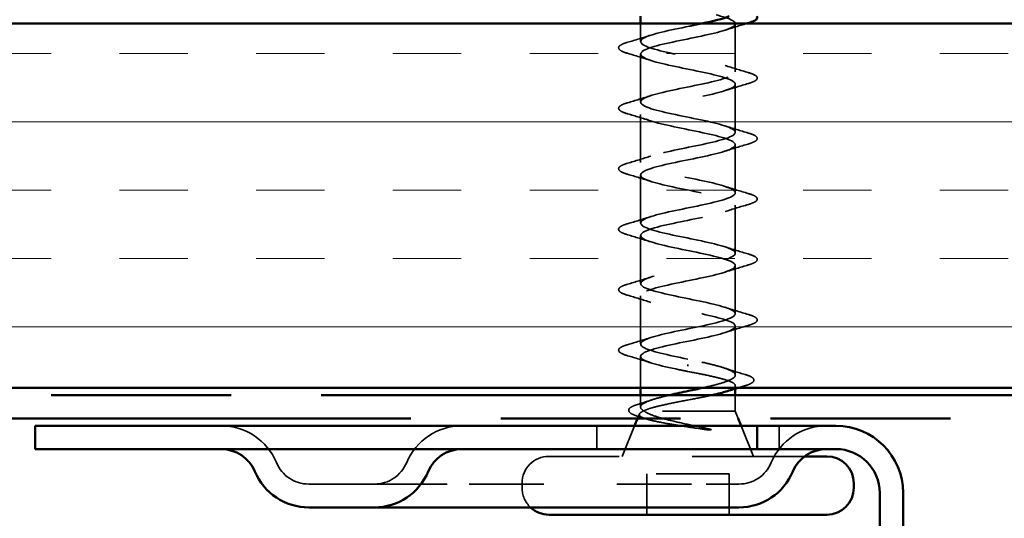
# Model space of a CAD drawing. Units: inches. Extents: x 1 to 34, y -381 to 21.
# Drawn here: x 5 to 6, y -355 to -354 of the extents above; entities that cross this region are included whole.
import ezdxf

# ---------------------------------------------------------------- set-up
doc = ezdxf.new("R2010")
doc.units = ezdxf.units.IN
doc.header["$LTSCALE"] = 2
doc.header["$MEASUREMENT"] = 0
doc.linetypes.add('DASHED', pattern=[0.2067, 0.1654, -0.0413])
doc.linetypes.add('DOUBLE_DASH_CHAIN', pattern=[1.2403, 0.6614, -0.0827, 0.1654, -0.0827, 0.1654, -0.0827])
for name, color, linetype, lineweight in [('Hatch (ANSI)', 7, 'Continuous', 18), ('Hidden (ANSI)', 7, 'DASHED', 35), ('Visible (ANSI)', 7, 'Continuous', 50)]:
    doc.layers.add(name, color=color, linetype=linetype, lineweight=lineweight)

msp = doc.modelspace()

# ---------------------------------------------------------------- hatches: boundary and pattern name
at = {"layer": 'Hatch (ANSI)', "true_color": 0x804000}
h = msp.add_hatch(dxfattribs=at)
h.set_pattern_fill('INSUL', color=36, scale=0.75, style=0)
h.set_pattern_definition([(0, (0.60869, -359.44748), (0, 0.28125), []), (0, (0.60869, -359.35373), (0, 0.28125), [0.09375, -0.09375]), (0, (0.60869, -359.25998), (0, 0.28125), [0.09375, -0.09375])])
h.paths.add_polyline_path([(2.48464, -354.24987), (2.48464, -354.74987), (13.10539, -354.74987), (13.10539, -354.24987)])

# ---------------------------------------------------------------- linework, layer by layer
at = {"layer": 'Hidden (ANSI)', "ltscale": 0.023471}
msp.add_line((5.63589, -354.27462), (5.63589, -354.24987), dxfattribs=at)
at = {"layer": 'Hidden (ANSI)', "ltscale": 0.062755}
for p, q in [((5.76589, -354.31612), (5.76589, -354.25012)), ((5.63589, -354.35762), (5.63589, -354.29162)), ((5.76589, -354.39912), (5.76589, -354.33312)), ((5.63589, -354.44062), (5.63589, -354.37462)), ((5.76589, -354.48212), (5.76589, -354.41612)), ((5.63589, -354.52362), (5.63589, -354.45762)), ((5.76589, -354.56512), (5.76589, -354.49912)), ((5.63589, -354.60662), (5.63589, -354.54062)), ((5.76589, -354.64812), (5.76589, -354.58212)), ((5.63589, -354.68962), (5.63589, -354.62362))]:
    msp.add_line(p, q, dxfattribs=at)
at = {"layer": 'Hidden (ANSI)', "ltscale": 0.063883}
msp.add_line((5.76589, -354.7323), (5.76589, -354.66512), dxfattribs=at)
at = {"layer": 'Hidden (ANSI)', "ltscale": 0.041089}
msp.add_line((5.63589, -354.74987), (5.63589, -354.70662), dxfattribs=at)
at = {"layer": 'Hidden (ANSI)', "ltscale": 0.002412}
msp.add_line((5.70089, -354.71983), (5.70089, -354.7179), dxfattribs=at)
at = {"layer": 'Hidden (ANSI)', "ltscale": 0.003668}
msp.add_line((5.76589, -354.75089), (5.76589, -354.74693), dxfattribs=at)
at = {"layer": 'Hidden (ANSI)', "ltscale": 0.015427}
msp.add_line((5.63589, -354.77617), (5.63589, -354.75987), dxfattribs=at)
at = {"layer": 'Hidden (ANSI)', "ltscale": 0.020852}
msp.add_line((5.76589, -354.78187), (5.76589, -354.75987), dxfattribs=at)
at = {"layer": 'Hidden (ANSI)', "ltscale": 0.006265}
msp.add_line((5.63435, -354.78567), (5.63185, -354.79187), dxfattribs=at)
at = {"layer": 'Hidden (ANSI)', "ltscale": 0.173517}
msp.add_line((5.76589, -354.78187), (5.63954, -354.78187), dxfattribs=at)
at = {"layer": 'Hidden (ANSI)', "ltscale": 0.010169}
msp.add_line((5.76589, -354.78187), (5.76992, -354.79187), dxfattribs=at)
at = {"layer": 'Hidden (ANSI)', "color": 96, "ltscale": 0.030375, "true_color": 0x008000}
for p, q in [((5.57589, -354.80187), (5.57589, -354.83387)), ((5.82589, -354.80187), (5.82589, -354.83387))]:
    msp.add_line(p, q, dxfattribs=at)
at = {"layer": 'Hidden (ANSI)', "ltscale": 0.043028}
for p, q in [((5.62782, -354.80187), (5.61089, -354.84387)), ((5.77395, -354.80187), (5.79089, -354.84387))]:
    msp.add_line(p, q, dxfattribs=at)
at = {"layer": 'Hidden (ANSI)', "ltscale": 0.465772}
msp.add_line((5.86089, -354.84387), (5.51039, -354.84387), dxfattribs=at)
at = {"layer": 'Hidden (ANSI)', "ltscale": 0.107515}
msp.add_line((5.75739, -354.86787), (5.64439, -354.86787), dxfattribs=at)
at = {"layer": 'Hidden (ANSI)', "ltscale": 0.053232}
for p, q in [((5.64439, -354.92387), (5.64439, -354.86787)), ((5.75739, -354.92387), (5.75739, -354.86787))]:
    msp.add_line(p, q, dxfattribs=at)
at = {"layer": 'Hidden (ANSI)', "color": 96, "ltscale": 0.134535, "true_color": 0x008000}
msp.add_line((5.27089, -354.88187), (5.18089, -354.88187), dxfattribs=at)
at = {"layer": 'Hidden (ANSI)', "color": 96, "ltscale": 0.194373, "true_color": 0x008000}
msp.add_line((5.27089, -354.88187), (5.40089, -354.88187), dxfattribs=at)
at = {"layer": 'Hidden (ANSI)', "color": 96, "ltscale": 0.309413, "true_color": 0x008000}
msp.add_line((5.40089, -354.88187), (5.72589, -354.88187), dxfattribs=at)
at = {"layer": 'Hidden (ANSI)', "ltscale": 0.005614}
msp.add_line((5.47339, -354.88687), (5.47339, -354.88087), dxfattribs=at)
at = {"layer": 'Hidden (ANSI)', "color": 96, "ltscale": 0.067218, "true_color": 0x008000}
msp.add_line((5.77089, -354.88187), (5.72589, -354.88187), dxfattribs=at)
at = {"layer": 'Hidden (ANSI)', "color": 96, "ltscale": 0.091737, "true_color": 0x008000}
for centre, start, end in [((5.06089, -354.88387), 22.61986, 90), ((5.39089, -354.88387), 90, 157.38014), ((5.89089, -354.88387), 90, 157.38014)]:
    msp.add_arc(centre, 0.082, start, end, dxfattribs=at)
at = {"layer": 'Hidden (ANSI)', "ltscale": 0.05525}
msp.add_arc((5.51039, -354.88087), 0.037, 90, 180, dxfattribs=at)
at = {"layer": 'Hidden (ANSI)', "color": 96, "ltscale": 0.053658, "true_color": 0x008000}
for centre, start, end in [((5.18089, -354.83387), 202.61986, 270), ((5.27089, -354.83387), 270, 337.38014), ((5.77089, -354.83387), 270, 337.38014)]:
    msp.add_arc(centre, 0.048, start, end, dxfattribs=at)
at = {"layer": 'Hidden (ANSI)', "ltscale": 0.028721}
msp.add_arc((5.51039, -354.88687), 0.037, 180, 226.86374, dxfattribs=at)
at = {"layer": 'Hidden (ANSI)', "ltscale": 1.076982}
msp.add_open_spline([(5.70089, -354.10487), (5.67412, -354.11031), (5.64832, -354.11574), (5.63951, -354.12118), (5.6307, -354.12662), (5.63951, -354.13206), (5.66047, -354.1375), (5.68143, -354.14294), (5.71303, -354.14838), (5.73565, -354.15382), (5.75826, -354.15926), (5.77026, -354.1647), (5.76419, -354.17014), (5.75812, -354.17558), (5.73443, -354.18102), (5.70781, -354.18646), (5.6812, -354.19189), (5.6536, -354.19733), (5.64214, -354.20277), (5.63069, -354.20821), (5.6362, -354.21365), (5.65527, -354.21909), (5.67434, -354.22453), (5.70558, -354.22997), (5.72959, -354.23541), (5.75361, -354.24085), (5.76866, -354.24629), (5.7654, -354.25173), (5.76215, -354.25717), (5.74082, -354.26261), (5.71466, -354.26804), (5.68851, -354.27348), (5.65941, -354.27892), (5.64544, -354.28436), (5.63147, -354.2898), (5.63364, -354.29524), (5.6506, -354.30068), (5.66755, -354.30612), (5.69808, -354.31156), (5.72321, -354.317), (5.74835, -354.32244), (5.76628, -354.32788), (5.76588, -354.33332), (5.76547, -354.33876), (5.74676, -354.34419), (5.72136, -354.34963), (5.69596, -354.35507), (5.6657, -354.36051), (5.64937, -354.36595), (5.63305, -354.37139), (5.63184, -354.37683), (5.64649, -354.38227), (5.66115, -354.38771), (5.69061, -354.39315), (5.71658, -354.39859), (5.74255, -354.40403), (5.76316, -354.40947), (5.76561, -354.41491), (5.76806, -354.42034), (5.75218, -354.42578), (5.72782, -354.43122), (5.70346, -354.43666), (5.67238, -354.4421), (5.65389, -354.44754), (5.6354, -354.45298), (5.63083, -354.45842), (5.64301, -354.46386), (5.65519, -354.4693), (5.68325, -354.47474), (5.70977, -354.48018), (5.73628, -354.48562), (5.75933, -354.49105), (5.76461, -354.49649), (5.76989, -354.50193), (5.75701, -354.50737), (5.73397, -354.51281), (5.71093, -354.51825), (5.6794, -354.52369), (5.65895, -354.52913), (5.6385, -354.53457), (5.63061, -354.54001), (5.64019, -354.54545), (5.64976, -354.55089), (5.6761, -354.55633), (5.70285, -354.56177), (5.7296, -354.5672), (5.75484, -354.57264), (5.76288, -354.57808), (5.77092, -354.58352), (5.7612, -354.58896), (5.73975, -354.5944), (5.71829, -354.59984), (5.68665, -354.60528), (5.66448, -354.61072), (5.64231, -354.61616), (5.6312, -354.6216), (5.63805, -354.62704), (5.64491, -354.63248), (5.66923, -354.63792), (5.69591, -354.64335), (5.7226, -354.64879), (5.74972, -354.65423), (5.76044, -354.65967), (5.77116, -354.66511), (5.7647, -354.67055), (5.74508, -354.67599), (5.72545, -354.68143), (5.69407, -354.68687), (5.67043, -354.69231), (5.64678, -354.69775), (5.63258, -354.70319), (5.63664, -354.70863), (5.64069, -354.71407), (5.66272, -354.7195), (5.68903, -354.72494), (5.69294, -354.72575), (5.69691, -354.72656), (5.70089, -354.72737)], degree=3, knots=[-47.1238898, -47.1238898, -47.1238898, -47.1238898, -45.8886129, -45.8886129, -45.8886129, -44.6533359, -44.6533359, -44.6533359, -43.418059, -43.418059, -43.418059, -42.182782, -42.182782, -42.182782, -40.9475051, -40.9475051, -40.9475051, -39.7122281, -39.7122281, -39.7122281, -38.4769512, -38.4769512, -38.4769512, -37.2416742, -37.2416742, -37.2416742, -36.0063973, -36.0063973, -36.0063973, -34.7711204, -34.7711204, -34.7711204, -33.5358434, -33.5358434, -33.5358434, -32.3005665, -32.3005665, -32.3005665, -31.0652895, -31.0652895, -31.0652895, -29.8300126, -29.8300126, -29.8300126, -28.5947356, -28.5947356, -28.5947356, -27.3594587, -27.3594587, -27.3594587, -26.1241817, -26.1241817, -26.1241817, -24.8889048, -24.8889048, -24.8889048, -23.6536278, -23.6536278, -23.6536278, -22.4183509, -22.4183509, -22.4183509, -21.183074, -21.183074, -21.183074, -19.947797, -19.947797, -19.947797, -18.7125201, -18.7125201, -18.7125201, -17.4772431, -17.4772431, -17.4772431, -16.2419662, -16.2419662, -16.2419662, -15.0066892, -15.0066892, -15.0066892, -13.7714123, -13.7714123, -13.7714123, -12.5361353, -12.5361353, -12.5361353, -11.3008584, -11.3008584, -11.3008584, -10.0655815, -10.0655815, -10.0655815, -8.8303045, -8.8303045, -8.8303045, -7.5950276, -7.5950276, -7.5950276, -6.3597506, -6.3597506, -6.3597506, -5.1244737, -5.1244737, -5.1244737, -3.8891967, -3.8891967, -3.8891967, -2.6539198, -2.6539198, -2.6539198, -1.4186428, -1.4186428, -1.4186428, -0.1833659, -0.1833659, -0.1833659, 0, 0, 0, 0], dxfattribs=at)
at = {"layer": 'Hidden (ANSI)', "ltscale": 1.115371}
msp.add_open_spline([(5.70089, -354.71037), (5.67412, -354.70493), (5.64832, -354.69949), (5.63951, -354.69405), (5.6307, -354.68861), (5.63951, -354.68317), (5.66047, -354.67773), (5.68143, -354.67229), (5.71303, -354.66685), (5.73565, -354.66141), (5.75826, -354.65597), (5.77026, -354.65053), (5.76419, -354.64509), (5.75812, -354.63966), (5.73443, -354.63422), (5.70781, -354.62878), (5.6812, -354.62334), (5.6536, -354.6179), (5.64214, -354.61246), (5.63069, -354.60702), (5.6362, -354.60158), (5.65527, -354.59614), (5.67434, -354.5907), (5.70558, -354.58526), (5.72959, -354.57982), (5.75361, -354.57438), (5.76866, -354.56894), (5.7654, -354.56351), (5.76215, -354.55807), (5.74082, -354.55263), (5.71466, -354.54719), (5.68851, -354.54175), (5.65941, -354.53631), (5.64544, -354.53087), (5.63147, -354.52543), (5.63364, -354.51999), (5.6506, -354.51455), (5.66755, -354.50911), (5.69808, -354.50367), (5.72321, -354.49823), (5.74835, -354.4928), (5.76628, -354.48736), (5.76588, -354.48192), (5.76547, -354.47648), (5.74676, -354.47104), (5.72136, -354.4656), (5.69596, -354.46016), (5.6657, -354.45472), (5.64937, -354.44928), (5.63305, -354.44384), (5.63184, -354.4384), (5.64649, -354.43296), (5.66115, -354.42752), (5.69061, -354.42208), (5.71658, -354.41665), (5.74255, -354.41121), (5.76316, -354.40577), (5.76561, -354.40033), (5.76806, -354.39489), (5.75218, -354.38945), (5.72782, -354.38401), (5.70346, -354.37857), (5.67238, -354.37313), (5.65389, -354.36769), (5.6354, -354.36225), (5.63083, -354.35681), (5.64301, -354.35137), (5.65519, -354.34593), (5.68325, -354.3405), (5.70977, -354.33506), (5.73628, -354.32962), (5.75933, -354.32418), (5.76461, -354.31874), (5.76989, -354.3133), (5.75701, -354.30786), (5.73397, -354.30242), (5.71093, -354.29698), (5.6794, -354.29154), (5.65895, -354.2861), (5.6385, -354.28066), (5.63061, -354.27522), (5.64019, -354.26978), (5.64976, -354.26435), (5.6761, -354.25891), (5.70285, -354.25347), (5.70875, -354.25227), (5.71458, -354.25107), (5.72017, -354.24987)], degree=3, knots=[0, 0, 0, 0, 1.2352769, 1.2352769, 1.2352769, 2.4705539, 2.4705539, 2.4705539, 3.7058308, 3.7058308, 3.7058308, 4.9411078, 4.9411078, 4.9411078, 6.1763847, 6.1763847, 6.1763847, 7.4116617, 7.4116617, 7.4116617, 8.6469386, 8.6469386, 8.6469386, 9.8822156, 9.8822156, 9.8822156, 11.1174925, 11.1174925, 11.1174925, 12.3527695, 12.3527695, 12.3527695, 13.5880464, 13.5880464, 13.5880464, 14.8233233, 14.8233233, 14.8233233, 16.0586003, 16.0586003, 16.0586003, 17.2938772, 17.2938772, 17.2938772, 18.5291542, 18.5291542, 18.5291542, 19.7644311, 19.7644311, 19.7644311, 20.9997081, 20.9997081, 20.9997081, 22.234985, 22.234985, 22.234985, 23.470262, 23.470262, 23.470262, 24.7055389, 24.7055389, 24.7055389, 25.9408158, 25.9408158, 25.9408158, 27.1760928, 27.1760928, 27.1760928, 28.4113697, 28.4113697, 28.4113697, 29.6466467, 29.6466467, 29.6466467, 30.8819236, 30.8819236, 30.8819236, 32.1172006, 32.1172006, 32.1172006, 33.3524775, 33.3524775, 33.3524775, 34.5877545, 34.5877545, 34.5877545, 34.8603233, 34.8603233, 34.8603233, 34.8603233], dxfattribs=at)
at = {"layer": 'Hidden (ANSI)', "ltscale": 0.029523}
msp.add_open_spline([(5.7813, -354.24987), (5.7714, -354.25278), (5.76155, -354.25578), (5.75191, -354.25894)], degree=3, dxfattribs=at)
at = {"layer": 'Hidden (ANSI)', "ltscale": 0.090851}
for points in [[(5.6181, -354.29067), (5.61304, -354.28918), (5.60948, -354.28773), (5.60652, -354.2852), (5.60587, -354.2842), (5.60591, -354.28124), (5.60754, -354.27985), (5.61202, -354.27755), (5.61473, -354.27655), (5.6181, -354.27556)], [(5.78367, -354.31706), (5.78873, -354.31855), (5.7923, -354.32001), (5.79525, -354.32253), (5.7959, -354.32354), (5.79586, -354.3265), (5.79423, -354.32789), (5.78975, -354.33018), (5.78704, -354.33118), (5.78367, -354.33217)], [(5.6181, -354.37367), (5.61304, -354.37218), (5.60948, -354.37073), (5.60652, -354.3682), (5.60587, -354.3672), (5.60591, -354.36424), (5.60754, -354.36285), (5.61202, -354.36055), (5.61473, -354.35955), (5.6181, -354.35856)], [(5.78367, -354.40006), (5.78873, -354.40155), (5.7923, -354.40301), (5.79525, -354.40553), (5.7959, -354.40654), (5.79586, -354.4095), (5.79423, -354.41089), (5.78975, -354.41318), (5.78704, -354.41418), (5.78367, -354.41517)], [(5.6181, -354.45667), (5.61304, -354.45518), (5.60948, -354.45373), (5.60652, -354.4512), (5.60587, -354.4502), (5.60591, -354.44724), (5.60754, -354.44585), (5.61202, -354.44355), (5.61473, -354.44255), (5.6181, -354.44156)], [(5.78367, -354.48306), (5.78873, -354.48455), (5.7923, -354.48601), (5.79525, -354.48853), (5.7959, -354.48954), (5.79586, -354.4925), (5.79423, -354.49389), (5.78975, -354.49618), (5.78704, -354.49718), (5.78367, -354.49817)], [(5.6181, -354.53967), (5.61304, -354.53818), (5.60948, -354.53673), (5.60652, -354.5342), (5.60587, -354.5332), (5.60591, -354.53024), (5.60754, -354.52885), (5.61202, -354.52655), (5.61473, -354.52555), (5.6181, -354.52456)], [(5.78367, -354.56606), (5.78873, -354.56755), (5.7923, -354.56901), (5.79525, -354.57153), (5.7959, -354.57254), (5.79586, -354.5755), (5.79423, -354.57689), (5.78975, -354.57918), (5.78704, -354.58018), (5.78367, -354.58117)], [(5.6181, -354.62267), (5.61304, -354.62118), (5.60948, -354.61973), (5.60652, -354.6172), (5.60587, -354.6162), (5.60591, -354.61324), (5.60754, -354.61185), (5.61202, -354.60955), (5.61473, -354.60855), (5.6181, -354.60756)], [(5.78367, -354.64906), (5.78873, -354.65055), (5.7923, -354.65201), (5.79525, -354.65453), (5.7959, -354.65554), (5.79586, -354.6585), (5.79423, -354.65989), (5.78975, -354.66218), (5.78704, -354.66318), (5.78367, -354.66417)], [(5.6181, -354.70567), (5.61304, -354.70418), (5.60948, -354.70273), (5.60652, -354.7002), (5.60587, -354.6992), (5.60591, -354.69624), (5.60754, -354.69485), (5.61202, -354.69255), (5.61473, -354.69155), (5.6181, -354.69056)]]:
    msp.add_open_spline(points, degree=3, knots=[0, 0, 0, 0, 0.08068206, 0.08068206, 0.12137804, 0.12137804, 0.18811443, 0.18811443, 0.24184971, 0.24184971, 0.24184971, 0.24184971], dxfattribs=at)
at = {"layer": 'Hidden (ANSI)', "ltscale": 0.031888}
for points in [[(5.6181, -354.27556), (5.62879, -354.27243), (5.63945, -354.2692), (5.64986, -354.26579)], [(5.64986, -354.30044), (5.63945, -354.29703), (5.62879, -354.2938), (5.6181, -354.29067)], [(5.75191, -354.30729), (5.76232, -354.3107), (5.77298, -354.31393), (5.78367, -354.31706)], [(5.78367, -354.33217), (5.77298, -354.3353), (5.76232, -354.33853), (5.75191, -354.34194)], [(5.6181, -354.35856), (5.62879, -354.35543), (5.63945, -354.3522), (5.64986, -354.34879)], [(5.64986, -354.38344), (5.63945, -354.38003), (5.62879, -354.3768), (5.6181, -354.37367)], [(5.75191, -354.39029), (5.76232, -354.3937), (5.77298, -354.39693), (5.78367, -354.40006)], [(5.78367, -354.41517), (5.77298, -354.4183), (5.76232, -354.42153), (5.75191, -354.42494)], [(5.6181, -354.44156), (5.62879, -354.43843), (5.63945, -354.4352), (5.64986, -354.43179)], [(5.64986, -354.46644), (5.63945, -354.46303), (5.62879, -354.4598), (5.6181, -354.45667)], [(5.75191, -354.47329), (5.76232, -354.4767), (5.77298, -354.47993), (5.78367, -354.48306)], [(5.78367, -354.49817), (5.77298, -354.5013), (5.76232, -354.50453), (5.75191, -354.50794)], [(5.6181, -354.52456), (5.62879, -354.52143), (5.63945, -354.5182), (5.64986, -354.51479)], [(5.64986, -354.54944), (5.63945, -354.54603), (5.62879, -354.5428), (5.6181, -354.53967)], [(5.75191, -354.55629), (5.76232, -354.5597), (5.77298, -354.56293), (5.78367, -354.56606)], [(5.78367, -354.58117), (5.77298, -354.5843), (5.76232, -354.58753), (5.75191, -354.59094)], [(5.6181, -354.60756), (5.62879, -354.60443), (5.63945, -354.6012), (5.64986, -354.59779)], [(5.64986, -354.63244), (5.63945, -354.62903), (5.62879, -354.6258), (5.6181, -354.62267)], [(5.75191, -354.63929), (5.76232, -354.6427), (5.77298, -354.64593), (5.78367, -354.64906)], [(5.78367, -354.66417), (5.77298, -354.6673), (5.76232, -354.67053), (5.75191, -354.67394)], [(5.6181, -354.69056), (5.62879, -354.68743), (5.63945, -354.6842), (5.64986, -354.68079)], [(5.64986, -354.71544), (5.63945, -354.71203), (5.62879, -354.7088), (5.6181, -354.70567)]]:
    msp.add_open_spline(points, degree=3, dxfattribs=at)
at = {"layer": 'Hidden (ANSI)', "ltscale": 0.179}
msp.add_open_spline([(5.72089, -354.74987), (5.72291, -354.74941), (5.72491, -354.74895), (5.7348, -354.74663), (5.74196, -354.74479), (5.75391, -354.74107), (5.75857, -354.73923), (5.76472, -354.73551), (5.76615, -354.73367), (5.76554, -354.72995), (5.76351, -354.72811), (5.75624, -354.72439), (5.75107, -354.72255), (5.73873, -354.71896), (5.73185, -354.71725), (5.71687, -354.7138), (5.70891, -354.71209), (5.70089, -354.71037)], degree=3, knots=[0.38827309, 0.38827309, 0.38827309, 0.38827309, 0.40489037, 0.40489037, 0.4723721, 0.4723721, 0.53985383, 0.53985383, 0.60733556, 0.60733556, 0.67481729, 0.67481729, 0.74229902, 0.74229902, 0.8048716, 0.8048716, 0.86744418, 0.86744418, 0.86744418, 0.86744418], dxfattribs=at)
at = {"layer": 'Hidden (ANSI)', "ltscale": 0.028762}
msp.add_open_spline([(5.7508, -354.72259), (5.76012, -354.72572), (5.76969, -354.72869), (5.7793, -354.73156)], degree=3, dxfattribs=at)
at = {"layer": 'Hidden (ANSI)', "ltscale": 0.13923}
msp.add_open_spline([(5.70089, -354.72737), (5.7095, -354.72902), (5.71804, -354.73065), (5.73394, -354.73396), (5.74115, -354.73559), (5.75324, -354.7389), (5.75801, -354.74053), (5.76443, -354.74383), (5.76601, -354.74547), (5.76575, -354.74877), (5.7639, -354.75041), (5.75847, -354.75301), (5.75598, -354.75395), (5.75303, -354.7549)], degree=3, knots=[0, 0, 0, 0, 0.06687142, 0.06687142, 0.13374283, 0.13374283, 0.20061425, 0.20061425, 0.26748567, 0.26748567, 0.33435708, 0.33435708, 0.37282678, 0.37282678, 0.37282678, 0.37282678], dxfattribs=at)
at = {"layer": 'Hidden (ANSI)', "ltscale": 0.090202}
msp.add_open_spline([(5.7793, -354.73156), (5.78426, -354.73305), (5.78777, -354.73452), (5.79069, -354.73706), (5.79133, -354.73807), (5.79133, -354.74101), (5.78978, -354.74244), (5.78519, -354.74492), (5.7821, -354.74607), (5.7782, -354.74721)], degree=3, knots=[0, 0, 0, 0, 0.07823642, 0.07823642, 0.11746311, 0.11746311, 0.18161919, 0.18161919, 0.24008214, 0.24008214, 0.24008214, 0.24008214], dxfattribs=at)
at = {"layer": 'Hidden (ANSI)', "ltscale": 0.008828}
msp.add_open_spline([(5.7782, -354.74721), (5.77521, -354.74809), (5.77224, -354.74897), (5.76926, -354.74987)], degree=3, dxfattribs=at)
at = {"layer": 'Hidden (ANSI)', "ltscale": 0.099652}
msp.add_open_spline([(5.64122, -354.78187), (5.63778, -354.78001), (5.63597, -354.77816), (5.63581, -354.77444), (5.63745, -354.7726), (5.64401, -354.76888), (5.64886, -354.76704), (5.66086, -354.7634), (5.66778, -354.76164), (5.67538, -354.75987)], degree=3, knots=[0, 0, 0, 0, 0.06748173, 0.06748173, 0.13496346, 0.13496346, 0.20244519, 0.20244519, 0.26693205, 0.26693205, 0.26693205, 0.26693205], dxfattribs=at)
at = {"layer": 'Hidden (ANSI)', "ltscale": 0.111225}
msp.add_open_spline([(5.73388, -354.75987), (5.73078, -354.76056), (5.72753, -354.76125), (5.7161, -354.76359), (5.70752, -354.76522), (5.69029, -354.76853), (5.68182, -354.77016), (5.66612, -354.77347), (5.65907, -354.7751), (5.65018, -354.77761), (5.6475, -354.77846), (5.64291, -354.78016), (5.64101, -354.78101), (5.63954, -354.78187)], degree=3, knots=[0.44006249, 0.44006249, 0.44006249, 0.44006249, 0.46809992, 0.46809992, 0.53497133, 0.53497133, 0.60184275, 0.60184275, 0.66871417, 0.66871417, 0.70324308, 0.70324308, 0.737772, 0.737772, 0.737772, 0.737772], dxfattribs=at)
at = {"layer": 'Hidden (ANSI)', "ltscale": 0.088703}
msp.add_open_spline([(5.63369, -354.78935), (5.62878, -354.78787), (5.62506, -354.78639), (5.62028, -354.78327), (5.61906, -354.78116), (5.62071, -354.77759), (5.62254, -354.77633), (5.62712, -354.77418), (5.62951, -354.77331), (5.63232, -354.77244)], degree=3, knots=[0, 0, 0, 0, 0.06778169, 0.06778169, 0.13659621, 0.13659621, 0.19471937, 0.19471937, 0.23594903, 0.23594903, 0.23594903, 0.23594903], dxfattribs=at)
at = {"layer": 'Hidden (ANSI)', "ltscale": 0.018879}
msp.add_open_spline([(5.63232, -354.77244), (5.6386, -354.7705), (5.64484, -354.76852), (5.65098, -354.76646)], degree=3, dxfattribs=at)
at = {"layer": 'Hidden (ANSI)', "ltscale": 0.010335}
msp.add_open_spline([(5.64405, -354.79254), (5.64062, -354.79146), (5.63716, -354.7904), (5.63369, -354.78935)], degree=3, dxfattribs=at)
at = {"layer": 'Hidden (ANSI)', "ltscale": 0.148606}
msp.add_open_spline([(5.63954, -354.78187), (5.6361, -354.78337), (5.6343, -354.78484), (5.6341, -354.78781), (5.63578, -354.78927), (5.64254, -354.79224), (5.64762, -354.79371), (5.66062, -354.79667), (5.66847, -354.79814), (5.68414, -354.80079), (5.6916, -354.80197), (5.70695, -354.80432), (5.71475, -354.8055), (5.72233, -354.80667)], degree=3, knots=[0, 0, 0, 0, 0.06713685, 0.06713685, 0.13596331, 0.13596331, 0.20647998, 0.20647998, 0.27868739, 0.27868739, 0.33737749, 0.33737749, 0.39716778, 0.39716778, 0.39716778, 0.39716778], dxfattribs=at)
at = {"layer": 'Hidden (ANSI)', "ltscale": 0.105794}
msp.add_open_spline([(5.72892, -354.80598), (5.71961, -354.80395), (5.70982, -354.80192), (5.69075, -354.7978), (5.68164, -354.79576), (5.66568, -354.79172), (5.65886, -354.78977), (5.64791, -354.78583), (5.6438, -354.78387), (5.64122, -354.78187)], degree=3, knots=[0, 0, 0, 0, 0.07588897, 0.07588897, 0.1494652, 0.1494652, 0.21768686, 0.21768686, 0.28372234, 0.28372234, 0.28372234, 0.28372234], dxfattribs=at)
at = {"layer": 'Hidden (ANSI)', "ltscale": 0.014703}
msp.add_open_spline([(5.72233, -354.80667), (5.72434, -354.80697), (5.72639, -354.80724), (5.73008, -354.80756), (5.73143, -354.8076), (5.73233, -354.80751), (5.73253, -354.80747), (5.73269, -354.8074), (5.73272, -354.80739), (5.73275, -354.80735), (5.73276, -354.80734), (5.73278, -354.80731), (5.73278, -354.8073), (5.73278, -354.80728), (5.73278, -354.80726), (5.73276, -354.80724), (5.73276, -354.80722), (5.73272, -354.80718), (5.7327, -354.80716), (5.73261, -354.80708), (5.73252, -354.80703), (5.73208, -354.80682), (5.73155, -354.80665), (5.73045, -354.80633), (5.72966, -354.80614), (5.72892, -354.80598)], degree=3, knots=[0, 0, 0, 0, 0.015878436, 0.015878436, 0.030496322, 0.030496322, 0.033768739, 0.033768739, 0.034516096, 0.034516096, 0.034934038, 0.034934038, 0.035218632, 0.035218632, 0.035484827, 0.035484827, 0.035833283, 0.035833283, 0.03649102, 0.03649102, 0.038229075, 0.038229075, 0.045138635, 0.045138635, 0.057165667, 0.057165667, 0.057165667, 0.057165667], dxfattribs=at)
at = {"layer": 'Visible (ANSI)', "color": 36, "true_color": 0x804000}
for p, q in [((2.48464, -354.24987), (13.10539, -354.24987)), ((13.60539, -354.74987), (2.48464, -354.74987))]:
    msp.add_line(p, q, dxfattribs=at)
at = {"layer": 'Visible (ANSI)'}
for p, q in [((5.63589, -354.24987), (5.63589, -354.23987)), ((5.63589, -354.75987), (5.63589, -354.74987)), ((5.76589, -354.75987), (5.76589, -354.75089)), ((5.63185, -354.79187), (5.62782, -354.80187)), ((5.76992, -354.79187), (5.77395, -354.80187)), ((5.89139, -354.84387), (5.86089, -354.84387)), ((5.92839, -354.88687), (5.92839, -354.88087)), ((5.89139, -354.92387), (5.51039, -354.92387))]:
    msp.add_line(p, q, dxfattribs=at)
at = {"layer": 'Visible (ANSI)', "color": 30, "linetype": 'DOUBLE_DASH_CHAIN', "ltscale": 0.745703, "true_color": 0xff8000}
for p, q in [((13.58339, -354.75987), (2.48464, -354.75987)), ((2.48464, -354.79187), (13.58339, -354.79187))]:
    msp.add_line(p, q, dxfattribs=at)
at = {"layer": 'Visible (ANSI)', "color": 96, "true_color": 0x008000}
for p, q in [((4.80589, -354.80187), (5.79589, -354.80187)), ((4.80589, -354.80187), (4.80589, -354.83387)), ((5.79589, -354.83387), (5.79589, -354.80187)), ((5.79589, -354.80187), (5.88789, -354.80187)), ((5.88789, -354.80187), (5.90389, -354.80187)), ((4.80589, -354.83387), (5.79589, -354.83387)), ((5.88789, -354.83387), (5.79589, -354.83387)), ((5.90389, -354.83387), (5.88789, -354.83387)), ((5.96389, -355.30687), (5.96389, -354.89387)), ((5.99589, -354.89387), (5.99589, -355.30687)), ((5.27089, -354.91387), (5.18089, -354.91387)), ((5.27089, -354.91387), (5.40089, -354.91387)), ((5.40089, -354.91387), (5.72589, -354.91387)), ((5.77089, -354.91387), (5.72589, -354.91387))]:
    msp.add_line(p, q, dxfattribs=at)
for centre, radius, start, end in [((5.90389, -354.89387), 0.092, 0, 90), ((5.06089, -354.88387), 0.05, 22.61986, 90), ((5.39089, -354.88387), 0.05, 90, 157.38014), ((5.89089, -354.88387), 0.05, 90, 157.38014), ((5.90389, -354.89387), 0.06, 0, 90), ((5.18089, -354.83387), 0.08, 202.61986, 270), ((5.27089, -354.83387), 0.08, 270, 337.38014), ((5.77089, -354.83387), 0.08, 270, 337.38014)]:
    msp.add_arc(centre, radius, start, end, dxfattribs=at)
at = {"layer": 'Visible (ANSI)'}
for centre, start, end in [((5.89139, -354.88087), 0, 90), ((5.89139, -354.88687), 270, 0), ((5.51039, -354.88687), 226.86374, 270)]:
    msp.add_arc(centre, 0.037, start, end, dxfattribs=at)
for points in [[(5.72017, -354.24987), (5.73569, -354.24653), (5.74933, -354.2432), (5.7575, -354.23987)], [(5.78367, -354.24917), (5.78288, -354.2494), (5.78209, -354.24963), (5.7813, -354.24987)], [(5.76926, -354.74987), (5.76382, -354.75151), (5.75839, -354.75318), (5.75303, -354.7549)]]:
    msp.add_open_spline(points, degree=3, dxfattribs=at)
for points, knots in [([(5.79533, -354.23987), (5.79569, -354.24042), (5.79589, -354.24102), (5.79586, -354.2435), (5.79423, -354.24489), (5.78975, -354.24718), (5.78704, -354.24818), (5.78367, -354.24917)], [0.09828111, 0.09828111, 0.09828111, 0.09828111, 0.12137804, 0.12137804, 0.18811443, 0.18811443, 0.24184971, 0.24184971, 0.24184971, 0.24184971]), ([(5.67538, -354.75987), (5.67573, -354.75978), (5.67609, -354.7597), (5.68447, -354.75776), (5.69306, -354.75592), (5.70824, -354.75265), (5.71471, -354.75126), (5.72089, -354.74987)], [0.26693205, 0.26693205, 0.26693205, 0.26693205, 0.26992692, 0.26992692, 0.33740864, 0.33740864, 0.38827309, 0.38827309, 0.38827309, 0.38827309]), ([(5.75303, -354.7549), (5.75086, -354.7556), (5.74843, -354.7563), (5.74217, -354.75796), (5.73817, -354.75891), (5.73388, -354.75987)], [0.372826783, 0.372826783, 0.372826783, 0.372826783, 0.4012285, 0.4012285, 0.440062487, 0.440062487, 0.440062487, 0.440062487])]:
    msp.add_open_spline(points, degree=3, knots=knots, dxfattribs=at)

doc.saveas('drawing.dxf')
